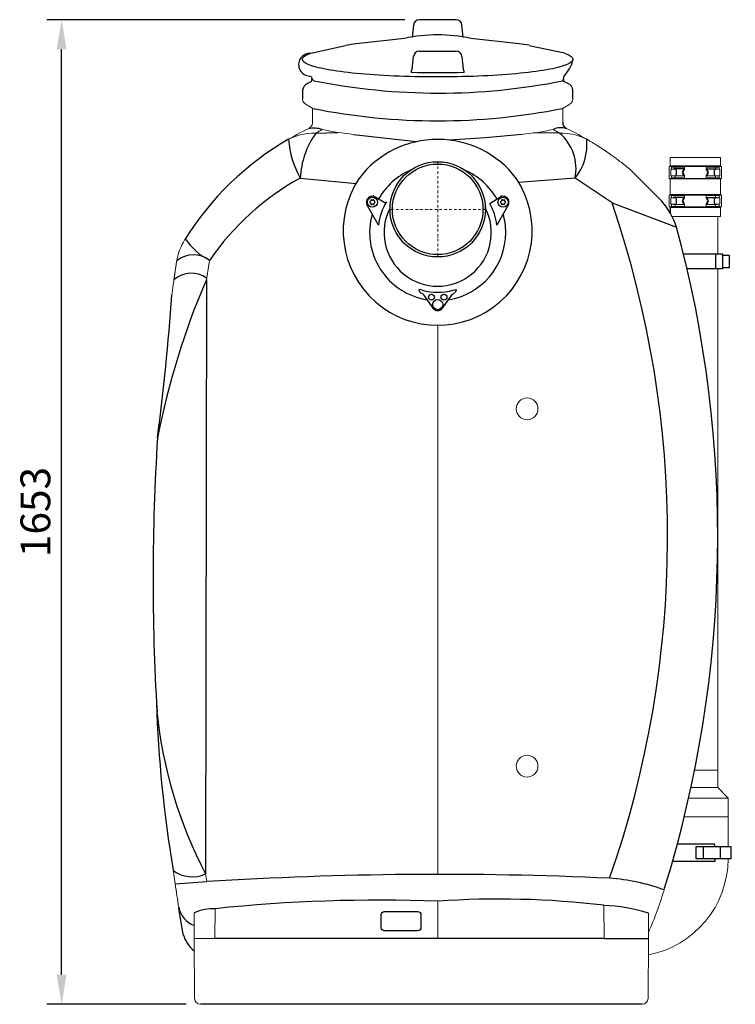
# Model space of a CAD drawing. Units: millimetres. Extents: x 117289 to 121500, y 47656 to 51385.
# Drawn here: x 120298 to 121500, y 48885 to 50538 of the extents above; entities that cross this region are included whole.
import ezdxf

# ---------------------------------------------------------------- set-up
doc = ezdxf.new("R2010")
doc.units = ezdxf.units.MM
doc.header["$LTSCALE"] = 10
doc.linetypes.add('STRICHPUNKT', pattern=[1, 0.5, -0.25, 0, -0.25])
doc.layers.add('Bemaßung', color=5, linetype='Continuous', lineweight=15)
doc.styles.get("Standard").update_dxf_attribs({"font": 'romans.shx', "width": 0.8})
doc.dimstyles.new('Kopie von Kopie17 von ISO-25', dxfattribs={"dimscale": 20, "dimtxt": 2.5, "dimasz": 2.5, "dimexe": 1.25, "dimexo": 1.2, "dimtad": 1, "dimdec": 0, "dimtxsty": 'Standard', "dimcen": 2.5, "dimadec": 0, "dimazin": 0, "dimtfac": 1, "dimtdec": 0, "dimtmove": 0, "dimatfit": 3, "dimfxl": 1, "dimarcsym": 0})

# ---------------------------------------------------------------- blocks, each defined once
blk = doc.blocks.new('93007.01_d - va li')
at = {"lineweight": -2}
for p, q in [((30.8, 318.5), (-30.8, 318.5)), ((-40.8, 309.6), (-42.9, 288.3)), ((-40.8, 309.6), (-40.8, 309.6)), ((-40.8, 309.6), (-40.8, 309.6)), ((42.9, 288.3), (40.8, 309.6)), ((40.8, 309.6), (40.8, 309.6)), ((40.8, 309.6), (40.8, 309.6)), ((-55.6, 287.1), (-136.6, 277.7)), ((136.6, 277.7), (55.6, 287.1)), ((-212.8, 262.2), (-154.7, 275.3)), ((-30.8, 265.5), (30.8, 265.5)), ((153.6, 275.4), (210.3, 263.1)), ((-42.8, 235.3), (-40.8, 256.4)), ((-40.8, 256.4), (-40.8, 256.4)), ((40.8, 256.4), (40.8, 256.4)), ((40.8, 256.4), (42.8, 235.3)), ((212.8, 262.2), (210.3, 263.1)), ((212.8, 262.2), (214.8, 261.5)), ((-44.5, 230.3), (-42.8, 235.3)), ((42.8, 235.3), (44.5, 230.3)), ((-214.8, 223.8), (-211.8, 222.7)), ((-211.8, 222.7), (-211.2, 218.9)), ((211.2, 218.9), (211.8, 222.7)), ((-227, 200.1), (-227, 185.7)), ((-211.9, 214.9), (-218.6, 211.1)), ((218.6, 211.1), (211.9, 214.9)), ((227, 185.7), (227, 200.1)), ((-111.4, 22), (-108.2, 22.5)), ((-107.5, 22.4), (-88.7, 11.7)), ((87.5, 9.9), (107.5, 22.4)), ((108.2, 22.5), (111.4, 22)), ((-99.7, -25.2), (-118.3, 7.1)), ((-113.6, 13), (-112.9, 13.4)), ((-112.9, 10.8), (-113.6, 11.3)), ((-112.4, 15.1), (-112.4, 14.3)), ((-112.4, 10), (-112.4, 9.1)), ((-110.2, 15.6), (-110.9, 16)), ((-110.9, 8.3), (-110.2, 8.7)), ((-109.2, 15.6), (-108.4, 16)), ((-108.4, 8.3), (-109.2, 8.7)), ((-106.9, 15.1), (-106.9, 14.3)), ((-106.9, 10), (-106.9, 9.1)), ((-105.7, 13), (-106.4, 13.4)), ((-106.4, 10.8), (-105.7, 11.3)), ((-86, 12.4), (-86, 12.4)), ((118.3, 7.1), (99.4, -26.4)), ((105.7, 13), (106.4, 13.4)), ((106.4, 10.8), (105.7, 11.3)), ((106.9, 15.1), (106.9, 14.3)), ((106.9, 10), (106.9, 9.1)), ((109.2, 15.6), (108.4, 16)), ((108.4, 8.3), (109.2, 8.7)), ((110.2, 15.6), (110.9, 16)), ((110.9, 8.3), (110.2, 8.7)), ((112.4, 15.1), (112.4, 14.3)), ((112.4, 10), (112.4, 9.1)), ((113.6, 13), (112.9, 13.4)), ((112.9, 10.8), (113.6, 11.3)), ((-28.6, -140), (-31.2, -136.4)), ((-25.2, -142), (-8.1, -165.8)), ((8.2, -165.7), (24.6, -142.3)), ((26.1, -135.7), (30.6, -134.5)), ((31.2, -136.4), (28.6, -140))]:
    blk.add_line(p, q, dxfattribs=at)
for p, q in [((-207.9, 216), (-210.9, 217.9)), ((210.1, 215.9), (211.1, 217.5)), ((-204.5, 127.9), (-167.6, 129.3)), ((-141.3, 125.9), (-35.5, 113.7)), ((80, 119.9), (19.6, 116.3)), ((141.3, 125.9), (80, 119.9)), ((204.5, 127.9), (160.5, 128.2)), ((414.5, 68), (395.9, 68)), ((395.9, 68), (395.9, 67.5)), ((450.5, 68), (469.1, 68)), ((469.1, 68), (469.1, 67.5)), ((-230.6, 52.4), (-137.1, 43.5)), ((230.6, 52.4), (136.1, 45.3)), ((292.7, 11.1), (230.6, 52.4)), ((324.4, 65.5), (376.5, 13.5)), ((395.9, 56), (395.9, 56.5)), ((469.1, 56), (469.1, 56.5)), ((414.5, 20), (395.9, 20)), ((395.9, 20), (395.9, 19.5)), ((450.5, 20), (469.1, 20)), ((469.1, 20), (469.1, 19.5)), ((292.7, 11.1), (401.1, -29.7)), ((390, 4), (390, -5.6)), ((395.9, 8), (395.9, 8.5)), ((469.1, 8), (469.1, 8.5)), ((466.3, -75), (466.3, -100)), ((-388.2, -118.2), (-389.5, -1116.1)), ((-26.1, -135.7), (-30.6, -134.4)), ((-25.2, -142), (-28.6, -140)), ((24.6, -142.3), (28.6, -140)), ((445.5, -1070.2), (445.5, -1090.7)), ((474.1, -1070.2), (474.1, -1090.5)), ((-440.7, -1132.9), (-387.5, -1129)), ((-427, -1217.6), (-434.4, -1173.5)), ((-373.9, -1224.5), (-409, -1224.8)), ((0, -1224.5), (-373.9, -1224.5)), ((279.3, -1224.5), (0, -1224.5)), ((279.3, -1224.5), (354, -1224.5)), ((343.1, -1335), (-398.1, -1335))]:
    blk.add_line(p, q)
at = {"color": 7, "linetype": 'Continuous', "lineweight": 15}
for p, q in [((-227, 200.1), (-227, 185.6)), ((227, 185.6), (227, 200.1)), ((-218.6, 174.7), (-209.3, 169.5)), ((-210, 167.3), (-210, 161.8)), ((209.3, 169.5), (220, 175.5)), ((210, 146.4), (210, 167.3)), ((-210, 152), (-210, 146.4)), ((-216.4, 135.8), (-216.7, 135.6)), ((-216.7, 135.6), (-216.7, 135.6)), ((210, 146.4), (210, 146.4)), ((216.7, 135.6), (216.4, 135.8)), ((216.7, 135.6), (216.8, 135.6)), ((268.7, 106.6), (268.9, 106.5)), ((268.8, 106.6), (269.4, 106.2)), ((390, 87), (390, 72)), ((390, 87), (475, 87)), ((475, 72), (475, 87)), ((388.8, 72), (476.3, 72)), ((388.8, 72), (388.8, 52)), ((390, 73), (475, 73)), ((391.5, 67.5), (400, 67.5)), ((391.5, 62), (391.5, 67.5)), ((398.7, 71), (392.5, 71)), ((398.7, 71), (398.7, 68)), ((414.5, 71), (398.7, 71)), ((413.4, 66.8), (413.4, 68)), ((414.3, 66.7), (414.3, 68)), ((414.5, 71), (414.5, 68)), ((450.5, 71), (450.5, 68)), ((450.5, 71), (466.3, 71)), ((450.7, 66.7), (450.7, 68)), ((451.6, 66.8), (451.6, 68)), ((473.5, 67.5), (465, 67.5)), ((466.3, 71), (466.3, 68)), ((466.3, 71), (472.5, 71)), ((473.5, 62), (473.5, 67.5)), ((476.3, 52), (476.3, 72)), ((388.8, 52), (476.3, 52)), ((390, 52), (390, 24)), ((390, 51), (475, 51)), ((391.5, 56.5), (391.5, 62)), ((400, 56.5), (391.5, 56.5)), ((398.7, 53), (392.5, 53)), ((398.7, 56), (395.9, 56)), ((398.7, 56), (414.5, 56)), ((398.7, 56), (398.7, 53)), ((414.5, 53), (398.7, 53)), ((413.4, 56), (413.4, 57.2)), ((414.3, 56), (414.3, 57.3)), ((414.5, 56), (414.5, 53)), ((450.5, 56), (450.5, 53)), ((466.3, 56), (450.5, 56)), ((450.5, 53), (466.3, 53)), ((450.7, 56), (450.7, 57.3)), ((451.6, 56), (451.6, 57.2)), ((465, 56.5), (473.5, 56.5)), ((466.3, 56), (466.3, 53)), ((466.3, 56), (469.1, 56)), ((466.3, 53), (472.5, 53)), ((473.5, 56.5), (473.5, 62)), ((475, 24), (475, 52)), ((388.8, 24), (476.3, 24)), ((388.8, 24), (388.8, 4)), ((390, 25), (475, 25)), ((391.5, 19.5), (400, 19.5)), ((391.5, 14), (391.5, 19.5)), ((398.7, 23), (392.5, 23)), ((398.7, 23), (398.7, 20)), ((414.5, 23), (398.7, 23)), ((413.4, 18.8), (413.4, 20)), ((414.3, 18.7), (414.3, 20)), ((414.5, 23), (414.5, 20)), ((450.5, 23), (450.5, 20)), ((450.5, 23), (466.3, 23)), ((450.7, 18.7), (450.7, 20)), ((451.6, 18.8), (451.6, 20)), ((473.5, 19.5), (465, 19.5)), ((466.3, 23), (466.3, 20)), ((466.3, 23), (472.5, 23)), ((473.5, 14), (473.5, 19.5)), ((476.3, 4), (476.3, 24)), ((388.8, 4), (476.3, 4)), ((390, 3), (475, 3)), ((391.5, 8.5), (391.5, 14)), ((400, 8.5), (391.5, 8.5)), ((398.7, 5), (392.5, 5)), ((398.7, 8), (395.9, 8)), ((398.7, 8), (414.5, 8)), ((398.7, 8), (398.7, 5)), ((414.5, 5), (398.7, 5)), ((413.4, 8), (413.4, 9.2)), ((414.3, 8), (414.3, 9.3)), ((414.5, 8), (414.5, 5)), ((450.5, 8), (450.5, 5)), ((466.3, 8), (450.5, 8)), ((450.5, 5), (466.3, 5)), ((450.7, 8), (450.7, 9.3)), ((451.6, 8), (451.6, 9.2)), ((465, 8.5), (473.5, 8.5)), ((466.3, 8), (466.3, 5)), ((466.3, 8), (469.1, 8)), ((466.3, 5), (472.5, 5)), ((473.5, 8.5), (473.5, 14)), ((475, -12), (475, 4)), ((393.5, -12), (475, -12)), ((470, -75), (470, -12)), ((-443, -120.1), (-438.3, -88.3)), ((-383, -86), (-388.2, -118.2)), ((470, -942), (470, -100)), ((-444.7, -131.8), (-446.4, -144)), ((0, -194.7), (0, -1116.7)), ((431.3, -942), (470, -942)), ((431.3, -942), (470, -942)), ((470, -971), (470, -942)), ((425.3, -971), (470, -971)), ((487.5, -989), (470, -971)), ((421.3, -989), (487.5, -989)), ((487.5, -1020), (487.5, -989)), ((414.1, -1020), (487.5, -1020)), ((487.5, -1020), (414.1, -1020)), ((415.3, -1014.5), (415.6, -1013.2)), ((487.5, -1070.5), (487.5, -1020)), ((-440.7, -1132.8), (-444.2, -1109)), ((-389.5, -1116.1), (-387.5, -1129)), ((0, -1162.1), (0, -1224.5)), ((279.1, -1168.8), (279.3, -1224.5)), ((-408.6, -1181.3), (-409, -1224.5)), ((-373.7, -1174.5), (-373.9, -1224.5)), ((353.6, -1182.1), (354, -1224.5)), ((-409, -1224.5), (-408.1, -1325.1)), ((354, -1224.5), (353.1, -1325.1))]:
    blk.add_line(p, q, dxfattribs=at)
at = {"color": 8, "linetype": 'Continuous', "lineweight": 15}
for p, q in [((209.6, 146.7), (209.9, 146.4)), ((415.6, -86.8), (415.7, -87.2)), ((415.6, -86.8), (415.7, -87.4))]:
    blk.add_line(p, q, dxfattribs=at)
at = {"color": 1, "linetype": 'STRICHPUNKT', "lineweight": 9, "ltscale": 0.8}
for p, q in [((0, 80), (0, -80)), ((80, 0), (-80, 0))]:
    blk.add_line(p, q, dxfattribs=at)
at = {"lineweight": -2, "flags": 128}
for points in [[(227, 251.8), (226.8, 250.6), (226.2, 249.4), (225.3, 248.3), (224.1, 247.1), (222.4, 246), (220.5, 244.8), (218.2, 243.7), (215.5, 242.6), (212.5, 241.5), (209.2, 240.4), (205.6, 239.3), (201.6, 238.3), (197.3, 237.2), (192.7, 236.2), (187.9, 235.2), (182.7, 234.3), (177.2, 233.4), (171.5, 232.5), (165.5, 231.6), (159.2, 230.8), (152.7, 230), (146, 229.2), (139, 228.5), (131.8, 227.8), (124.4, 227.1), (116.8, 226.5), (109, 225.9), (101.1, 225.4), (93, 224.9), (84.8, 224.4), (76.4, 224), (67.9, 223.6), (59.3, 223.3), (50.6, 223), (41.8, 222.8), (33, 222.6), (24.1, 222.4), (15.2, 222.3), (6.2, 222.3), (-2.7, 222.3), (-11.7, 222.3), (-20.6, 222.4), (-29.5, 222.5), (-38.4, 222.7), (-47.2, 222.9), (-55.9, 223.2), (-64.5, 223.5), (-73.1, 223.8), (-81.5, 224.2), (-89.8, 224.7), (-98, 225.2), (-106, 225.7), (-113.8, 226.2), (-121.5, 226.9), (-128.9, 227.5), (-136.2, 228.2), (-143.3, 228.9), (-150.1, 229.7), (-156.7, 230.4), (-163.1, 231.3), (-169.2, 232.1), (-175, 233), (-180.6, 233.9), (-185.9, 234.9), (-190.9, 235.8), (-195.6, 236.8), (-200, 237.9), (-204.1, 238.9), (-207.8, 240), (-211.3, 241), (-214.4, 242.1), (-217.2, 243.2), (-219.6, 244.4), (-221.7, 245.5), (-223.5, 246.7), (-224.9, 247.8), (-225.9, 249), (-226.6, 250.1), (-227, 251.3), (-227, 252.5), (-226.6, 253.6), (-225.9, 254.8), (-224.9, 256), (-223.5, 257.1), (-221.7, 258.3), (-219.6, 259.4), (-217.2, 260.5), (-215.6, 261.2)], [(-215.6, 261.2), (-214.4, 261.6), (-212.8, 262.2)], [(214.8, 261.5), (215.5, 261.2), (218.2, 260.1), (220.5, 259), (222.4, 257.8), (224.1, 256.7), (225.3, 255.5), (226.2, 254.4), (226.8, 253.2), (227, 252)], [(-31.2, -136.4), (-31.1, -136), (-31, -135.6), (-30.9, -135.3), (-30.8, -135), (-30.7, -134.8), (-30.6, -134.6), (-30.6, -134.5), (-30.6, -134.4)], [(30.6, -134.5), (30.6, -134.5), (30.6, -134.6), (30.7, -134.8), (30.8, -135), (30.9, -135.3), (31, -135.6), (31.1, -136), (31.2, -136.4)]]:
    blk.add_lwpolyline(points, dxfattribs=at)
at = {"lineweight": -2}
blk.add_lwpolyline([(211.8, 222.7), (221.5, 236), (224.9, 243.6), (226.9, 251.2)], dxfattribs=at)
at = {"color": 7, "linetype": 'Continuous', "lineweight": 15, "flags": 128}
for points in [[(392.5, 71), (392.3, 69), (392.1, 67.5)], [(472.5, 71), (472.7, 69), (472.9, 67.5)], [(392.1, 56.5), (392.3, 55), (392.5, 53)], [(472.9, 56.5), (472.7, 55), (472.5, 53)], [(392.5, 23), (392.3, 21), (392.1, 19.5)], [(472.5, 23), (472.7, 21), (472.9, 19.5)], [(392.1, 8.5), (392.3, 7), (392.5, 5)], [(472.9, 8.5), (472.7, 7), (472.5, 5)]]:
    blk.add_lwpolyline(points, dxfattribs=at)
for points in [[(412.8, -75), (478, -75), (478, -100), (418.8, -100)], [(478, -77.2), (489.5, -77.2), (489.5, -98.2), (478, -98.2)], [(465.1, -1070.2), (465.1, -1065.8), (402.4, -1065.8)], [(465.1, -1090.5), (465.1, -1095.1), (394.3, -1095.1)]]:
    blk.add_lwpolyline(points)
blk.add_lwpolyline([(433.8, -1070.2), (491.9, -1070.2), (491.9, -1090.5), (433.8, -1090.5)], close=True)
blk.add_lwpolyline([(-94.8, -1184.2, -0.414214), (-89.8, -1179.2), (-33.1, -1179.2, -0.414214), (-28.1, -1184.2), (-28.1, -1206.5, -0.414214), (-33.1, -1211.5), (-89.8, -1211.5, -0.414214), (-94.8, -1206.5)], format="xyb", close=True)
for radius in [80, 76]:
    blk.add_circle((0, 0), radius)
at = {"lineweight": -2}
for centre, radius in [((-109.7, 12.1), 8.5), ((109.7, 12.1), 8.5), ((-10.5, -147.5), 5), ((10.5, -147.5), 5), ((0, -160), 8.5)]:
    blk.add_circle(centre, radius, dxfattribs=at)
at = {"color": 7, "linetype": 'Continuous', "lineweight": 15}
for centre in [(150, -335), (150, -935)]:
    blk.add_circle(centre, 18.3, dxfattribs=at)
for centre, radius, start, end in [((0, 25), 267.9, 78.0171, 101.9829), ((-214.3, 242.9), 19.1, 87.7488, 268.4428), ((-215.3, 217.6), 4.34, 321.3923, 18.4189), ((1.4, 1262.7), 1067.5, 258.6905, 281.2772), ((216.6, 217.8), 5.52, 168.0935, 212.2008), ((-212.2, 197.5), 15, 115.0281, 170.0168), ((214, 198.9), 13.1, 5.6398, 69.3153), ((0, 1216.2), 1067.5, 258.6905, 281.3095), ((-208.3, 86.8), 49.5, 72.8494, 99.8137), ((207.2, 104.6), 32.5, 73.6472, 114.6352), ((219.9, 145.1), 10, 172.7358, 249.1605), ((-1.7, -313.7), 497.9, 119.9491, 148.0859), ((-97.2, 128.2), 153.4, 183.935, 209.592), ((-92.9, 47), 137.8, 144.0619, 177.7588), ((0, -47.9), 165.4, 37.1435, 142.8565), ((154.3, 68.3), 77.9, 348.2422, 49.9373), ((161.6, 108.6), 89, 320.8311, 5.8635), ((385.6, 61.9), 15.4, 339.3716, 21.0698), ((416.2, 62), 5.59, 120.8621, 239.1379), ((417.4, 62), 5.64, 122.8339, 237.1661), ((447.6, 62), 5.64, 302.8339, 57.1661), ((448.8, 62), 5.59, 300.8621, 59.1379), ((479.4, 61.9), 15.4, 158.9302, 200.6284), ((-21.3, -331.1), 436.9, 118.623, 145.7849), ((0, -36.1), 158.6, 146.2303, 33.7697), ((385.6, 13.9), 15.4, 339.3716, 21.0698), ((416.2, 14), 5.59, 120.8621, 239.1379), ((417.4, 14), 5.64, 122.8339, 237.1661), ((447.6, 14), 5.64, 302.8339, 57.1661), ((448.8, 14), 5.59, 300.8621, 59.1379), ((479.4, 13.9), 15.4, 158.9302, 200.6284), ((-1350.7, -550.1), 1736.6, 340.7234, 18.8533), ((270.7, -75.5), 138.2, 19.344, 40.0616), ((-1525.9, -550.1), 1996, 342.8149, 15.1122), ((-336.7, 8.3), 104.4, 213.5953, 243.8996), ((-410.2, -119.2), 42.9, 50.6387, 130.4299), ((-413.7, -150.8), 43.6, 53.5979, 131.8687), ((798.5, -630.5), 1292.6, 156.6532, 168.9992), ((-4395.9, 129.5), 3959, 352.5497, 356.038), ((3265.8, -620.6), 3743.6, 176.3744, 183.4144), ((1598.4, -764.3), 2071.4, 181.7688, 189.5788), ((261, -772.6), 735.6, 185.5328, 207.838), ((-411.9, -1066.2), 54.7, 234.139, 294.171), ((2, -7322), 6205.2, 87.35382, 93.59863), ((262.1, -1472.2), 349.9, 70.2885, 85.6734), ((-392.7, -1163.1), 42.9, 192.147, 247.877), ((-100.6, -3767.8), 2607.7, 87.7892, 96.0123), ((104.5, -2616.6), 1458.3, 83.1241, 94.1105), ((267.4, -1450.1), 281.5, 72.1575, 87.6078), ((-375.2, -1259.3), 84.9, 88.9928, 113.1843), ((-377.7, -1204.8), 50.9, 194.4794, 232.3529)]:
    blk.add_arc(centre, radius, start, end)
at = {"lineweight": -2}
for centre, radius, start, end in [((-73.1, -273.6), 554.9, 96.5698, 98.4625), ((72.3, -279.9), 561.3, 81.6698, 83.4232), ((0, 1838.4), 1608.7, 268.415, 271.585), ((0, -39), 114.2, 113.6302, 150.2584), ((0, -39), 114.2, 29.7416, 66.3686), ((-109.7, 12.1), 10, 100, 210), ((-108, 21.6), 1, 60.2803, 100), ((108, 21.6), 1, 80, 119.7197), ((109.7, 12.1), 10, 330, 80), ((-113.1, 12.1), 1, 120, 240), ((-113.4, 14.3), 1, 300, 360), ((-113.4, 10), 1, 0, 60), ((-111.4, 15.1), 1, 60, 180), ((-111.4, 9.1), 1, 180, 300), ((-109.7, 16.4), 1, 240, 300), ((-109.7, 7.8), 1, 60, 120), ((-107.9, 15.1), 1, 360, 120), ((-107.9, 9.1), 1, 240, 0), ((-105.9, 14.3), 1, 180, 240), ((-105.9, 10), 1, 120, 180), ((-106.2, 12.1), 1, 300, 60), ((1.6, -39.5), 101.9, 149.3505, 172.6144), ((0, -39), 90.1, 152.5545, 27.4443), ((-87.7, 13.4), 2, 240.2863, 302.8258), ((-87.7, 13.4), 2, 302.8256, 329.139), ((-0.6, -39.3), 100.8, 7.3256, 29.1527), ((106.2, 12.1), 1, 120, 240), ((105.9, 14.3), 1, 300, 360), ((105.9, 10), 1, 0, 60), ((107.9, 15.1), 1, 60, 180), ((107.9, 9.1), 1, 180, 300), ((109.7, 16.4), 1, 240, 300), ((109.7, 7.8), 1, 60, 120), ((111.4, 15.1), 1, 360, 120), ((111.4, 9.1), 1, 240, 0), ((113.4, 14.3), 1, 180, 240), ((113.4, 10), 1, 120, 180), ((113.1, 12.1), 1, 300, 60), ((0, -39), 114.2, 164.0569, 260.9431), ((0, -39), 114.2, 0, 15.9431), ((-101.4, -26.2), 2, 15.6522, 30.0108), ((-101.4, -26.2), 2, 352.7761, 15.6653), ((0, -39), 114.2, 279.0569, 0), ((0, -39), 100.2, 254.8976, 285.1024), ((0, -160), 10, 215, 325)]:
    blk.add_arc(centre, radius, start, end, dxfattribs=at)
at = {"color": 7, "linetype": 'Continuous', "lineweight": 15}
for centre, radius, start, end in [((-201.2, 205.8), 35.6, 238.5403, 246.5805), ((0, -315), 500, 115.6425, 120.7425), ((0, -215.9), 400, 118.964, 120.7425), ((-97.8, 575.7), 451.9, 257.75, 264.4743), ((96.7, 582.9), 459.2, 275.5792, 282.1965), ((0, -215.9), 400, 59.2575, 61.036), ((0, -315), 500, 59.2575, 64.3575), ((-207.3, 33.4), 94.6, 88.2745, 120.6777), ((207.3, 33.4), 94.6, 59.3165, 91.7313), ((-339.5, -103.4), 100, 148.0662, 171.2874), ((3021.3, -618.5), 3500, 171.2874, 172.0072), ((322.5, -1090), 165, 280.916, 359.8264), ((3021.3, -618.5), 3500, 188.4514, 189.1027), ((-307.7, -932.6), 719.2, 336.9074, 343.2169), ((-398.1, -1325), 10, 180.5, 270), ((343.1, -1325), 10, 270, 359.5)]:
    blk.add_arc(centre, radius, start, end, dxfattribs=at)
at = {"lineweight": -2}
for centre, major_axis, ratio, start_param, end_param in [((-30.8, 308.7), (10, 0.3), 0.973782, 1.538578, 3.014842), ((30.8, 308.7), (10, -0.3), 0.973782, 0.126751, 1.603015), ((-30.8, 255.5), (10, -0.5), 0.996515, 1.620258, 3.096523), ((30.8, 255.5), (10, 0.5), 0.996515, 0.04507, 1.521334)]:
    blk.add_ellipse(centre, major_axis=major_axis, ratio=ratio, start_param=start_param, end_param=end_param, dxfattribs=at)
at = {"color": 7, "linetype": 'Continuous', "lineweight": 15}
for points, knots in [([(-227, 185.6), (-227, 185.3), (-227, 184.3), (-226.6, 182.9), (-226, 181.3), (-225.1, 179.9), (-223.9, 178.5), (-222.4, 177.2), (-221.1, 176.2), (-220.2, 175.6), (-219.9, 175.5)], [0, 0, 0, 0, 0.085121, 0.207084, 0.331256, 0.462461, 0.605839, 0.766372, 0.946326, 1, 1, 1, 1]), ([(220, 175.5), (220.5, 175.8), (221.6, 176.6), (223.2, 177.8), (224.5, 179.2), (225.6, 180.7), (226.3, 182.2), (226.8, 183.8), (227, 185), (227, 185.6), (227, 185.7)], [0, 0, 0, 0, 0.131552, 0.310042, 0.469266, 0.610251, 0.738348, 0.858526, 0.986299, 1, 1, 1, 1]), ([(-210.8, 170.4), (-210.7, 170.2), (-210.6, 169.9), (-210.2, 169.1), (-210, 168.1), (-210, 167.5), (-210, 167.3)], [0, 0, 0, 0, 0.259954, 0.553105, 0.854453, 1, 1, 1, 1]), ([(210, 167.3), (210, 167.4), (210, 167.8), (210.1, 168.7), (210.4, 169.7), (210.7, 170.2), (210.8, 170.3), (210.8, 170.4)], [0, 0, 0, 0, 0.021243, 0.359697, 0.646519, 0.947996, 1, 1, 1, 1]), ([(-210, 154), (-210, 154.4), (-209.9, 155.3), (-209.9, 156.9), (-210, 158.6), (-210, 160.1), (-210, 161.2), (-210, 161.8), (-210, 161.8), (-210, 161.8)], [0, 0, 0, 0, 0.1437991, 0.3095921, 0.4759926, 0.6419144, 0.8063406, 0.9688744, 1, 1, 1, 1]), ([(-210, 151.9), (-210, 151.9), (-210, 151.8), (-210, 152.1), (-210, 152.9), (-210, 153.6), (-210, 154)], [0, 0, 0, 0, 0.035168, 0.384172, 0.734474, 1, 1, 1, 1]), ([(-210, 146.4), (-210, 146.2), (-210, 145.5), (-210.2, 144.3), (-210.5, 142.7), (-211.1, 141.3), (-211.8, 140), (-212.5, 138.9), (-213.4, 138), (-214.2, 137.3), (-214.9, 136.7), (-215.6, 136.2), (-216.1, 135.9), (-216.4, 135.7), (-216.6, 135.7), (-216.6, 135.6), (-216.7, 135.6), (-216.7, 135.6), (-216.7, 135.6), (-216.7, 135.6), (-216.7, 135.6)], [0, 0, 0, 0, 0.032762, 0.147608, 0.257218, 0.36148, 0.460057, 0.552384, 0.637634, 0.714635, 0.781852, 0.837369, 0.87895, 0.903148, 0.911591, 0.917097, 0.922949, 0.932347, 0.953125, 1, 1, 1, 1]), ([(-216.7, 135.6), (-216.7, 135.6), (-216.7, 135.6), (-216.7, 135.6), (-216.7, 135.6)], [0, 0, 0, 0, 0.477577, 1, 1, 1, 1]), ([(-216.6, 135.6), (-216.6, 135.6), (-216.7, 135.6), (-216.7, 135.6), (-216.7, 135.6), (-216.7, 135.6), (-216.7, 135.6)], [0, 0, 0, 0, 0.048689, 0.293389, 0.790727, 1, 1, 1, 1]), ([(-210, 146.4), (-210, 146.4), (-210, 146.3), (-210, 146.2), (-210, 146.1)], [0, 0, 0, 0, 0.232189, 1, 1, 1, 1]), ([(255.6, 114.7), (261.6, 111.1), (273.6, 103.7), (291, 91.7), (308, 79.1), (318.9, 70), (324.4, 65.5)], [0, 0, 0, 0, 0.249107, 0.498214, 0.749107, 1, 1, 1, 1]), ([(269.2, 106.3), (269.1, 106.4), (268.8, 106.6), (268.8, 106.6), (268.8, 106.6)], [0, 0, 0, 0, 0.164644, 1, 1, 1, 1]), ([(269, 106.5), (269, 106.5), (269.2, 106.4), (270.3, 105.7), (272.3, 104.4), (275.1, 102.6), (278.6, 100.2), (281.4, 98.3), (283.1, 97.1), (283.2, 97.1)], [0, 0, 0, 0, 0.087322, 0.268152, 0.449312, 0.630489, 0.811358, 0.991596, 1, 1, 1, 1]), ([(269.1, 106.3), (269.5, 106.1), (270.1, 105.7), (271.4, 104.9), (271.9, 104.6)], [0, 0, 0, 0, 0.5665662, 1, 1, 1, 1]), ([(269.2, 106.3), (269.2, 106.3), (269.3, 106.2), (269.7, 105.9), (270.1, 105.7), (270.4, 105.5), (270.4, 105.5)], [0, 0, 0, 0, 0.1952454, 0.6520118, 0.9474671, 1, 1, 1, 1]), ([(290.5, 91.9), (290.1, 92.2), (287.4, 94.2), (283.3, 97), (278.9, 100), (276.1, 101.8), (275.1, 102.5), (274.8, 102.7)], [0, 0, 0, 0, 0.060717, 0.379755, 0.69844, 0.926042, 1, 1, 1, 1])]:
    blk.add_open_spline(points, degree=3, knots=knots, dxfattribs=at)
at = {"color": 8, "linetype": 'Continuous', "lineweight": 15}
for points, knots in [([(-210, 146.4), (-210, 146.4), (-210.1, 146.4), (-209.8, 146.5), (-209.6, 146.7)], [0, 0, 0, 0, 0.165644, 1, 1, 1, 1]), ([(469.9, -540.3), (469.9, -541.6), (469.9, -543.9), (469.9, -547), (469.9, -548.9), (469.9, -549.9), (469.9, -550)], [0, 0, 0, 0, 0.4130536, 0.688607, 0.974379, 1, 1, 1, 1]), ([(469.9, -550), (469.9, -550.1), (469.9, -550.9), (469.9, -552.4), (469.9, -554.7), (469.9, -556.3), (469.9, -557.2)], [0, 0, 0, 0, 0.034626, 0.339456, 0.639836, 1, 1, 1, 1]), ([(470, -550), (470, -549.9), (470, -548.9), (470, -547.8), (470, -546.9), (470, -546.8)], [0, 0, 0, 0, 0.078072, 0.949904, 1, 1, 1, 1]), ([(470, -554.2), (470, -553.6), (470, -552.3), (470, -550.9), (470, -550.1), (470, -550)], [0, 0, 0, 0, 0.425271, 0.941418, 1, 1, 1, 1])]:
    blk.add_open_spline(points, degree=3, knots=knots, dxfattribs=at)
blk = doc.blocks.new('*D8')
at = {"layer": 'Bemaßung', "color": 0, "lineweight": -2, "transparency": 16777216}
for p, q in [((120944.9, 50538.5), (120343.7, 50538.5)), ((120368.7, 48935), (120368.7, 50488.5)), ((120577.9, 48885), (120343.7, 48885))]:
    blk.add_line(p, q, dxfattribs=at)
at = {"layer": 'Bemaßung', "color": 0, "transparency": 16777216}
for points in [[(120360.3, 50488.5), (120377, 50488.5), (120368.7, 50538.5)], [(120360.3, 48935), (120377, 48935), (120368.7, 48885)]]:
    blk.add_solid(points, dxfattribs=at)
at = {"layer": 'DEFPOINTS', "color": 0, "transparency": 16777216}
for p in [(120368.7, 50538.5), (120968.9, 50538.5), (120601.9, 48885)]:
    blk.add_point(p, dxfattribs=at)
at = {"layer": 'Bemaßung', "color": 0, "transparency": 16777216, "insert": (120331.2, 49711.7), "char_height": 50, "attachment_point": 5, "rotation": 90}
blk.add_mtext('1653', dxfattribs=at)

msp = doc.modelspace()

# ---------------------------------------------------------------- block references
msp.add_blockref('93007.01_d - va li', (121000, 50220))

# ---------------------------------------------------------------- dimensions: what is measured, and where the dimension line sits
at = {"layer": 'Bemaßung'}
dim = msp.add_linear_dim(base=(120368.6825, 50538.4589), p1=(120601.8611, 48885), p2=(120968.882, 50538.4589), angle=90, dimstyle='Kopie von Kopie17 von ISO-25', dxfattribs=at)
dim.commit()
dim.dimension.update_dxf_attribs({"geometry": '*D8', "text_midpoint": (120331.1825, 49711.7295)})

doc.saveas('drawing.dxf')
